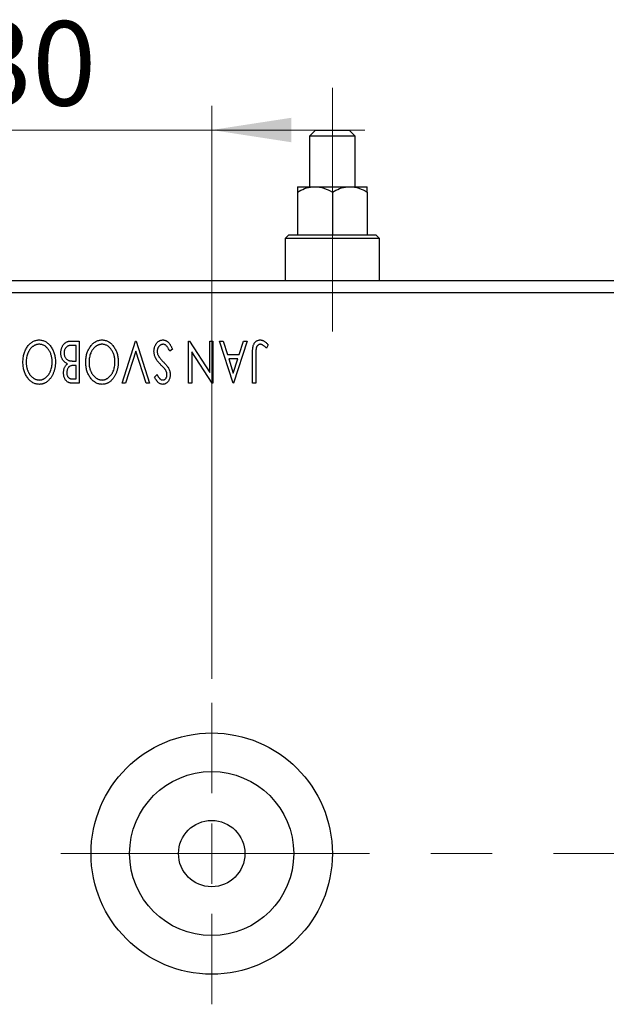
# Model space of a CAD drawing. Units: millimetres. Extents: x 15 to 421, y 5 to 292.
# Drawn here: x 270 to 294, y 158 to 199 of the extents above; entities that cross this region are included whole.
import ezdxf

# ---------------------------------------------------------------- set-up
doc = ezdxf.new("R2010")
doc.units = ezdxf.units.MM
doc.linetypes.add('CENTERX2', pattern=[20.32, 12.7, -2.54, 2.54, -2.54])
doc.styles.add('SLDTEXTSTYLE0', font='TXT', dxfattribs={"width": 0.75})
doc.dimstyles.new('SLDDIMSTYLE5', dxfattribs={"dimtxt": 3.5, "dimasz": 3.302, "dimexe": 0, "dimexo": 0.0625, "dimgap": 0.875, "dimtad": 1, "dimdec": 0, "dimlfac": 2, "dimrnd": 1e-09, "dimzin": 12, "dimdsep": 46, "dimtxsty": 'SLDTEXTSTYLE0', "dimsah": 1, "dimcen": 0.09, "dimadec": 0, "dimazin": 3, "dimtfac": 1, "dimtmove": 0, "dimatfit": 0, "dimfxl": 1, "dimfrac": 2, "dimtolj": 1, "dimtzin": 12, "dimarcsym": 0})

# ---------------------------------------------------------------- blocks, each defined once
blk = doc.blocks.new('_D_12')
at = {"color": 7, "linetype": 'Continuous', "lineweight": 0}
for p, q in [((262.94, 188.81), (262.94, 195.06)), ((277.94, 171.31), (277.94, 195.06)), ((262.94, 194.06), (256.59, 194.06)), ((277.94, 194.06), (262.94, 194.06)), ((277.94, 194.06), (284.29, 194.06))]:
    blk.add_line(p, q, dxfattribs=at)
at = {"color": 7, "linetype": 'Continuous', "lineweight": 18}
for points in [[(262.94, 194.06), (259.638, 194.568), (259.638, 193.552)], [(277.94, 194.06), (281.242, 193.552), (281.242, 194.568)]]:
    blk.add_solid(points, dxfattribs=at)
at = {"color": 7, "linetype": 'Continuous', "lineweight": 18, "insert": (267.854, 198.572), "char_height": 3.5, "attachment_point": 1, "style": 'SLDTEXTSTYLE0'}
blk.add_mtext('30', dxfattribs=at)
blk = doc.blocks.new('SW_CENTERMARKSYMBOL_9')
at = {"color": 0, "linetype": 'Continuous', "lineweight": 18}
for p, q in [((0, 2.5), (0, 6.25)), ((0, 0), (0, 1.25)), ((-2.5, 0), (-6.25, 0)), ((0, 0), (-1.25, 0)), ((0, 0), (0, -1.25)), ((0, 0), (1.25, 0)), ((2.5, 0), (6.25, 0)), ((0, -2.5), (0, -6.25))]:
    blk.add_line(p, q, dxfattribs=at)

msp = doc.modelspace()

# ---------------------------------------------------------------- linework, layer by layer
at = {"color": 7, "linetype": 'CENTERX2', "lineweight": 18}
for p, q in [((282.94, 189.71), (282.94, 195.81)), ((282.94, 193.4857), (282.94, 187.71)), ((282.94, 185.71), (282.94, 191.56)), ((345.44, 164.06), (260.94, 164.06))]:
    msp.add_line(p, q, dxfattribs=at)
at = {"color": 7, "linetype": 'Continuous', "lineweight": 25}
for p, q in [((282.24, 194.06), (281.99, 193.81)), ((282.24, 194.06), (283.64, 194.06)), ((283.89, 193.81), (283.64, 194.06)), ((281.99, 193.81), (281.99, 191.71)), ((283.89, 193.81), (281.99, 193.81)), ((283.89, 191.71), (283.89, 193.81)), ((281.49, 191.71), (282.215, 191.71)), ((281.49, 191.4857), (281.49, 189.71)), ((282.215, 191.71), (283.665, 191.71)), ((282.94, 191.4857), (282.94, 189.71)), ((283.665, 191.71), (284.39, 191.71)), ((284.39, 191.4857), (284.39, 189.71)), ((281.14, 189.71), (280.99, 189.56)), ((280.99, 189.56), (280.99, 187.81)), ((284.89, 189.56), (280.99, 189.56)), ((281.14, 189.71), (284.74, 189.71)), ((284.89, 189.56), (284.74, 189.71)), ((284.89, 187.81), (284.89, 189.56)), ((343.44, 187.81), (262.94, 187.81)), ((343.44, 187.31), (262.94, 187.31)), ((272.103, 185.31), (272.4528, 185.31)), ((272.3182, 185.1305), (272.1643, 185.1305)), ((272.3182, 184.4799), (272.3182, 185.1305)), ((272.4528, 185.31), (272.4528, 183.56)), ((274.2253, 183.56), (274.7862, 185.31)), ((274.7862, 185.31), (274.8086, 185.31)), ((274.8086, 185.31), (275.3695, 183.56)), ((276.3118, 184.9724), (276.2024, 184.8837)), ((276.9849, 185.31), (277.0154, 185.31)), ((276.9849, 183.56), (276.9849, 185.31)), ((277.0154, 185.31), (277.8599, 184.008)), ((277.8599, 184.008), (277.8599, 185.31)), ((277.8599, 185.31), (277.9945, 185.31)), ((277.9945, 185.31), (277.9945, 183.56)), ((278.2637, 185.31), (278.4103, 185.31)), ((278.8246, 183.56), (278.2637, 185.31)), ((278.4103, 185.31), (278.5901, 184.7491)), ((279.4079, 185.31), (278.8471, 183.56)), ((279.0816, 184.7491), (279.2614, 185.31)), ((279.2614, 185.31), (279.4079, 185.31)), ((280.2829, 185.1529), (280.2146, 185.0183)), ((274.7974, 184.8876), (274.3718, 183.56)), ((275.223, 183.56), (274.7974, 184.8876)), ((277.1195, 184.8651), (277.1195, 183.56)), ((277.9661, 183.56), (277.1195, 184.8651)), ((278.5901, 184.7491), (279.0816, 184.7491)), ((279.0241, 184.5696), (278.6476, 184.5696)), ((278.6476, 184.5696), (278.8362, 183.9821)), ((278.8362, 183.9821), (279.0241, 184.5696)), ((279.6323, 183.56), (279.6323, 184.7417)), ((279.7669, 184.7242), (279.7669, 183.56)), ((272.3182, 184.3004), (272.2495, 184.3004)), ((272.2502, 184.4799), (272.3182, 184.4799)), ((272.3182, 183.7395), (272.3182, 184.3004)), ((272.1787, 183.7395), (272.3182, 183.7395)), ((275.5714, 183.8114), (275.6766, 183.919)), ((272.4528, 183.56), (272.2053, 183.56)), ((274.3718, 183.56), (274.2253, 183.56)), ((275.3695, 183.56), (275.223, 183.56)), ((277.1195, 183.56), (276.9849, 183.56)), ((277.9945, 183.56), (277.9661, 183.56)), ((278.8471, 183.56), (278.8246, 183.56)), ((279.7669, 183.56), (279.6323, 183.56))]:
    msp.add_line(p, q, dxfattribs=at)
for radius in [5, 3.4, 1.375]:
    msp.add_circle((277.94, 164.06), radius, dxfattribs=at)
for points, knots in [([(281.49, 191.4857), (281.5893, 191.5381), (281.7912, 191.6447), (282.0415, 191.7054), (282.1846, 191.7092), (282.215, 191.71)], [0, 0, 0, 0, 0.4323773, 0.8795373, 1, 1, 1, 1]), ([(281.49, 191.71), (281.49, 191.7099), (281.49, 191.7084), (281.49, 191.6466), (281.49, 191.5291), (281.49, 191.4857)], [0, 0, 0, 0, 0.0414338, 0.6453672, 1, 1, 1, 1]), ([(282.215, 191.71), (282.3426, 191.697), (282.5956, 191.6713), (282.8258, 191.5472), (282.94, 191.4857)], [0, 0, 0, 0, 0.503987, 1, 1, 1, 1]), ([(282.94, 191.4857), (283.0393, 191.5381), (283.2412, 191.6447), (283.4915, 191.7054), (283.6346, 191.7092), (283.665, 191.71)], [0, 0, 0, 0, 0.4323773, 0.8795373, 1, 1, 1, 1]), ([(283.665, 191.71), (283.7926, 191.697), (284.0456, 191.6713), (284.2758, 191.5472), (284.39, 191.4857)], [0, 0, 0, 0, 0.503987, 1, 1, 1, 1]), ([(284.39, 191.4857), (284.39, 191.5404), (284.39, 191.6654), (284.39, 191.6939), (284.39, 191.71)], [0, 0, 0, 0, 0.4381248, 1, 1, 1, 1]), ([(270.1195, 184.4343), (270.1201, 184.4658), (270.1213, 184.5276), (270.1306, 184.6185), (270.1455, 184.7059), (270.1669, 184.7896), (270.1947, 184.8696), (270.2281, 184.9462), (270.2677, 185.019), (270.3134, 185.0871), (270.3629, 185.1494), (270.4158, 185.2043), (270.4711, 185.2511), (270.53, 185.2888), (270.5911, 185.3187), (270.6554, 185.3393), (270.722, 185.3525), (270.7675, 185.3541), (270.7905, 185.3549)], [0, 0, 0, 0, 0.0748233, 0.1471867, 0.2171589, 0.285461, 0.3525416, 0.4183948, 0.4839564, 0.5494938, 0.6131851, 0.6731484, 0.7303836, 0.7852873, 0.8390007, 0.8919241, 0.9454104, 1, 1, 1, 1]), ([(270.7905, 185.3549), (270.8138, 185.3541), (270.8597, 185.3526), (270.927, 185.3393), (270.9917, 185.3187), (271.0535, 185.2893), (271.1125, 185.2514), (271.1684, 185.2049), (271.2218, 185.1504), (271.2713, 185.0881), (271.317, 185.0205), (271.3567, 184.9481), (271.3904, 184.8724), (271.4176, 184.793), (271.4398, 184.7105), (271.4544, 184.6243), (271.4638, 184.5347), (271.465, 184.4737), (271.4656, 184.4427)], [0, 0, 0, 0, 0.0556061, 0.109544, 0.1631738, 0.2171968, 0.2725175, 0.3299793, 0.3905309, 0.454216, 0.5197393, 0.5850295, 0.6509588, 0.7173801, 0.7851694, 0.8545496, 0.9260433, 1, 1, 1, 1]), ([(272.7221, 184.4343), (272.7227, 184.4658), (272.7239, 184.5276), (272.7332, 184.6185), (272.7481, 184.7059), (272.7695, 184.7896), (272.7973, 184.8696), (272.8306, 184.9462), (272.8703, 185.019), (272.916, 185.0871), (272.9655, 185.1494), (273.0183, 185.2043), (273.0737, 185.2511), (273.1325, 185.2888), (273.1937, 185.3187), (273.258, 185.3393), (273.3246, 185.3525), (273.3701, 185.3541), (273.393, 185.3549)], [0, 0, 0, 0, 0.0748233, 0.1471867, 0.2171589, 0.285461, 0.3525416, 0.4183948, 0.4839564, 0.5494938, 0.6131851, 0.6731484, 0.7303836, 0.7852873, 0.8390007, 0.8919241, 0.9454104, 1, 1, 1, 1]), ([(273.393, 185.3549), (273.4163, 185.3541), (273.4623, 185.3526), (273.5296, 185.3393), (273.5943, 185.3187), (273.6561, 185.2893), (273.715, 185.2514), (273.771, 185.2049), (273.8243, 185.1504), (273.8739, 185.0881), (273.9195, 185.0205), (273.9593, 184.9481), (273.993, 184.8724), (274.0202, 184.793), (274.0423, 184.7105), (274.057, 184.6243), (274.0664, 184.5347), (274.0676, 184.4737), (274.0682, 184.4427)], [0, 0, 0, 0, 0.0556061, 0.109544, 0.1631738, 0.2171968, 0.2725175, 0.3299793, 0.3905309, 0.454216, 0.5197393, 0.5850295, 0.6509588, 0.7173801, 0.7851694, 0.8545496, 0.9260433, 1, 1, 1, 1]), ([(275.549, 184.8813), (275.5493, 184.8969), (275.55, 184.9279), (275.555, 184.9735), (275.5634, 185.0176), (275.5754, 185.0601), (275.5904, 185.1013), (275.6091, 185.1406), (275.631, 185.1784), (275.6559, 185.2141), (275.6833, 185.2468), (275.7124, 185.2758), (275.743, 185.3002), (275.7753, 185.3201), (275.809, 185.3355), (275.8441, 185.3469), (275.8808, 185.3538), (275.9058, 185.3545), (275.9185, 185.3549)], [0, 0, 0, 0, 0.0707021, 0.1396422, 0.2067536, 0.2730229, 0.3387467, 0.4040781, 0.4692816, 0.5355426, 0.600284, 0.661802, 0.7203493, 0.7766872, 0.8323675, 0.8872254, 0.9429681, 1, 1, 1, 1]), ([(275.9185, 185.3549), (275.9283, 185.3546), (275.9477, 185.3541), (275.9764, 185.3496), (276.0046, 185.3432), (276.0319, 185.3331), (276.0587, 185.321), (276.0845, 185.3055), (276.1098, 185.2877), (276.1344, 185.2669), (276.1585, 185.2427), (276.1819, 185.215), (276.2047, 185.1836), (276.227, 185.1485), (276.2492, 185.1098), (276.2708, 185.0674), (276.2919, 185.0213), (276.305, 184.9891), (276.3118, 184.9724)], [0, 0, 0, 0, 0.0504011, 0.0994769, 0.1487573, 0.1984261, 0.2485735, 0.2993509, 0.3522316, 0.4070993, 0.4647351, 0.5268175, 0.5928694, 0.6640262, 0.7399998, 0.8214849, 0.9078409, 1, 1, 1, 1]), ([(279.6323, 184.7417), (279.6323, 184.7636), (279.6323, 184.8056), (279.6343, 184.866), (279.6365, 184.9212), (279.64, 184.9712), (279.6444, 185.016), (279.6502, 185.0557), (279.6559, 185.0904), (279.6663, 185.1288), (279.6817, 185.1712), (279.7056, 185.217), (279.7354, 185.2573), (279.7699, 185.2923), (279.8096, 185.3204), (279.8537, 185.3406), (279.9018, 185.3529), (279.9352, 185.3542), (279.9524, 185.3549)], [0, 0, 0, 0, 0.0838991, 0.1610998, 0.2320564, 0.2959227, 0.3536456, 0.404849, 0.4499937, 0.4885177, 0.5573606, 0.6227853, 0.6863167, 0.7491312, 0.8106227, 0.8718518, 0.9343112, 1, 1, 1, 1]), ([(279.9524, 185.3549), (279.9657, 185.3543), (279.9926, 185.3533), (280.0325, 185.3443), (280.0723, 185.3306), (280.1122, 185.3105), (280.1528, 185.2831), (280.1949, 185.2476), (280.2389, 185.2036), (280.2677, 185.1704), (280.2829, 185.1529)], [0, 0, 0, 0, 0.1000151, 0.2011156, 0.3049077, 0.4144967, 0.5344051, 0.6711115, 0.8264418, 1, 1, 1, 1]), ([(270.795, 185.1754), (270.7827, 185.1752), (270.7584, 185.1747), (270.7223, 185.1699), (270.687, 185.1623), (270.6523, 185.1512), (270.6184, 185.1375), (270.5848, 185.1212), (270.5526, 185.1007), (270.5207, 185.0783), (270.4904, 185.0525), (270.4611, 185.025), (270.4343, 184.9945), (270.4085, 184.9625), (270.385, 184.9277), (270.3629, 184.8911), (270.343, 184.8518), (270.318, 184.7966), (270.2925, 184.7233), (270.2697, 184.6311), (270.2568, 184.534), (270.255, 184.4678), (270.2541, 184.4339)], [0, 0, 0, 0, 0.0362138, 0.0716518, 0.107277, 0.1427016, 0.1787329, 0.2152619, 0.2525615, 0.291103, 0.330244, 0.3697354, 0.4095189, 0.4499951, 0.4909091, 0.5331107, 0.5761152, 0.6206969, 0.7117148, 0.8046664, 0.9002973, 1, 1, 1, 1]), ([(271.331, 184.442), (271.3306, 184.4673), (271.3297, 184.5168), (271.3222, 184.5896), (271.31, 184.6593), (271.2928, 184.7262), (271.2707, 184.7901), (271.2437, 184.851), (271.2115, 184.9088), (271.1751, 184.963), (271.1352, 185.0125), (271.0927, 185.0558), (271.0484, 185.0928), (271.0017, 185.1228), (270.9531, 185.1467), (270.902, 185.163), (270.8492, 185.1738), (270.8132, 185.1749), (270.795, 185.1754)], [0, 0, 0, 0, 0.0753643, 0.147921, 0.2180392, 0.286465, 0.353628, 0.4196634, 0.4850688, 0.550645, 0.6143665, 0.6745356, 0.7315093, 0.7862592, 0.8397554, 0.892579, 0.9458565, 1, 1, 1, 1]), ([(271.69, 184.8133), (271.6903, 184.8303), (271.691, 184.8639), (271.6963, 184.9131), (271.705, 184.9602), (271.7174, 185.0054), (271.7332, 185.0486), (271.7523, 185.09), (271.7755, 185.1292), (271.8014, 185.1661), (271.8304, 185.1999), (271.8622, 185.2294), (271.8967, 185.2541), (271.933, 185.2748), (271.9722, 185.2906), (272.0138, 185.3016), (272.0576, 185.3091), (272.0876, 185.3097), (272.103, 185.31)], [0, 0, 0, 0, 0.0708159, 0.1390702, 0.2051483, 0.2694749, 0.332965, 0.3960746, 0.4584294, 0.5213749, 0.5828931, 0.6429266, 0.7009132, 0.758215, 0.8162765, 0.8755438, 0.9364304, 1, 1, 1, 1]), ([(272.1643, 185.1305), (272.1533, 185.1303), (272.1322, 185.13), (272.1015, 185.1287), (272.0732, 185.126), (272.0471, 185.1216), (272.0231, 185.117), (272.0015, 185.1106), (271.9821, 185.1034), (271.9594, 185.092), (271.9338, 185.0743), (271.9067, 185.048), (271.8826, 185.0167), (271.8622, 184.9807), (271.8457, 184.9415), (271.8331, 184.9003), (271.8261, 184.8572), (271.8251, 184.828), (271.8246, 184.8133)], [0, 0, 0, 0, 0.0618677, 0.1191757, 0.1727344, 0.2220638, 0.2677475, 0.3102291, 0.3489684, 0.3842813, 0.4529079, 0.5231803, 0.5963594, 0.674467, 0.7552532, 0.8356122, 0.9169619, 1, 1, 1, 1]), ([(273.3976, 185.1754), (273.3853, 185.1752), (273.361, 185.1747), (273.3249, 185.1699), (273.2895, 185.1623), (273.2549, 185.1512), (273.2209, 185.1375), (273.1874, 185.1212), (273.1552, 185.1007), (273.1233, 185.0783), (273.093, 185.0525), (273.0637, 185.025), (273.0368, 184.9945), (273.0111, 184.9625), (272.9876, 184.9277), (272.9654, 184.8911), (272.9455, 184.8518), (272.9206, 184.7966), (272.895, 184.7233), (272.8723, 184.6311), (272.8594, 184.534), (272.8576, 184.4678), (272.8567, 184.4339)], [0, 0, 0, 0, 0.0362138, 0.0716518, 0.107277, 0.1427016, 0.1787329, 0.2152619, 0.2525615, 0.291103, 0.330244, 0.3697354, 0.4095189, 0.4499951, 0.4909091, 0.5331107, 0.5761152, 0.6206969, 0.7117148, 0.8046664, 0.9002973, 1, 1, 1, 1]), ([(273.9336, 184.442), (273.9331, 184.4673), (273.9322, 184.5168), (273.9247, 184.5896), (273.9125, 184.6593), (273.8953, 184.7262), (273.8733, 184.7901), (273.8462, 184.851), (273.8141, 184.9088), (273.7777, 184.963), (273.7378, 185.0125), (273.6953, 185.0558), (273.6509, 185.0928), (273.6042, 185.1228), (273.5557, 185.1467), (273.5046, 185.163), (273.4518, 185.1738), (273.4157, 185.1749), (273.3976, 185.1754)], [0, 0, 0, 0, 0.0753643, 0.147921, 0.2180392, 0.286465, 0.353628, 0.4196634, 0.4850688, 0.550645, 0.6143665, 0.6745356, 0.7315093, 0.7862592, 0.8397554, 0.892579, 0.9458565, 1, 1, 1, 1]), ([(275.9283, 185.1754), (275.9172, 185.175), (275.8954, 185.1741), (275.8633, 185.1658), (275.8321, 185.1532), (275.8026, 185.1351), (275.7748, 185.1134), (275.751, 185.087), (275.7299, 185.0578), (275.7134, 185.025), (275.7001, 184.9902), (275.6908, 184.954), (275.6844, 184.9168), (275.6838, 184.8916), (275.6836, 184.8788)], [0, 0, 0, 0, 0.0773839, 0.1534457, 0.2315016, 0.3128802, 0.3958337, 0.4783391, 0.56194, 0.6478588, 0.7356823, 0.8230981, 0.9104213, 1, 1, 1, 1]), ([(276.2024, 184.8837), (276.1927, 184.9067), (276.1743, 184.9502), (276.1427, 185.0096), (276.1103, 185.0602), (276.0767, 185.1018), (276.0418, 185.1346), (276.0052, 185.1579), (275.9672, 185.1727), (275.9411, 185.1745), (275.9283, 185.1754)], [0, 0, 0, 0, 0.1767912, 0.3356218, 0.4771242, 0.6026686, 0.714215, 0.8152475, 0.9089404, 1, 1, 1, 1]), ([(279.9538, 185.1754), (279.9445, 185.1749), (279.9258, 185.1738), (279.8989, 185.1649), (279.8733, 185.1509), (279.8498, 185.131), (279.828, 185.1071), (279.8103, 185.0785), (279.7953, 185.0467), (279.7863, 185.0169), (279.7809, 184.9896), (279.777, 184.9644), (279.7741, 184.9349), (279.7712, 184.9012), (279.7692, 184.8631), (279.7678, 184.8206), (279.7672, 184.7739), (279.767, 184.7413), (279.7669, 184.7242)], [0, 0, 0, 0, 0.0514304, 0.1030522, 0.1555203, 0.2125772, 0.2726604, 0.3341106, 0.3984392, 0.4668695, 0.5058665, 0.5530424, 0.6077611, 0.6701563, 0.7408631, 0.8192782, 0.9054328, 1, 1, 1, 1]), ([(280.0421, 185.1501), (280.0347, 185.1539), (280.0203, 185.1612), (279.9981, 185.1696), (279.9758, 185.1741), (279.961, 185.175), (279.9538, 185.1754)], [0, 0, 0, 0, 0.2686451, 0.5220075, 0.7650195, 1, 1, 1, 1]), ([(280.2146, 185.0183), (280.1981, 185.033), (280.1673, 185.0605), (280.1216, 185.0966), (280.0812, 185.127), (280.0544, 185.1429), (280.0421, 185.1501)], [0, 0, 0, 0, 0.30390477, 0.5700153, 0.80314486, 1, 1, 1, 1]), ([(271.9662, 184.3659), (271.9498, 184.3736), (271.9184, 184.3882), (271.8757, 184.4145), (271.8384, 184.4422), (271.8074, 184.4732), (271.7809, 184.5062), (271.7574, 184.5421), (271.7372, 184.5812), (271.7204, 184.6236), (271.7068, 184.6681), (271.6968, 184.7148), (271.6914, 184.7635), (271.6905, 184.7965), (271.69, 184.8133)], [0, 0, 0, 0, 0.09682257, 0.18556899, 0.26816434, 0.3447077, 0.41946301, 0.49495575, 0.57387391, 0.65474242, 0.73846766, 0.82289834, 0.91044555, 1, 1, 1, 1]), ([(271.8246, 184.8133), (271.8253, 184.795), (271.8265, 184.7593), (271.8372, 184.7075), (271.8554, 184.6597), (271.8798, 184.6157), (271.9106, 184.5766), (271.9472, 184.544), (271.9892, 184.5177), (272.0202, 184.5063), (272.036, 184.5006)], [0, 0, 0, 0, 0.1353417, 0.2643892, 0.3893344, 0.5133734, 0.6360145, 0.7555856, 0.8757195, 1, 1, 1, 1]), ([(275.8399, 184.3165), (275.8265, 184.3304), (275.8005, 184.3573), (275.7636, 184.3977), (275.7299, 184.4368), (275.6998, 184.4751), (275.6726, 184.5119), (275.6487, 184.5476), (275.6283, 184.5824), (275.6056, 184.6267), (275.5833, 184.6817), (275.5632, 184.7479), (275.5513, 184.8146), (275.5497, 184.8591), (275.549, 184.8813)], [0, 0, 0, 0, 0.0884709, 0.1720727, 0.2512661, 0.3258043, 0.3957073, 0.46152, 0.5231185, 0.5809823, 0.6900491, 0.7953609, 0.8983621, 1, 1, 1, 1]), ([(275.6836, 184.8788), (275.6842, 184.8643), (275.6854, 184.835), (275.6935, 184.7915), (275.7078, 184.7485), (275.721, 184.721), (275.7278, 184.707)], [0, 0, 0, 0, 0.2432962, 0.4902288, 0.739756, 1, 1, 1, 1]), ([(275.7278, 184.707), (275.7333, 184.697), (275.7447, 184.6762), (275.7649, 184.6451), (275.7882, 184.6124), (275.8143, 184.5781), (275.8441, 184.5427), (275.8766, 184.5056), (275.9124, 184.467), (275.9377, 184.4412), (275.9507, 184.428)], [0, 0, 0, 0, 0.0954913, 0.1988784, 0.310435, 0.4311541, 0.5596598, 0.6976038, 0.8443511, 1, 1, 1, 1]), ([(270.801, 183.5151), (270.7772, 183.5159), (270.7304, 183.5176), (270.6616, 183.53), (270.5961, 183.5515), (270.533, 183.5801), (270.4736, 183.6182), (270.4171, 183.6643), (270.3636, 183.7187), (270.3137, 183.7807), (270.2682, 183.8485), (270.2283, 183.9209), (270.1948, 183.9971), (270.1668, 184.0771), (270.1455, 184.161), (270.1306, 184.2488), (270.1213, 184.3403), (270.1201, 184.4026), (270.1195, 184.4343)], [0, 0, 0, 0, 0.05613113, 0.1105447, 0.16449069, 0.21858619, 0.27379832, 0.33070257, 0.39042892, 0.45362626, 0.5184695, 0.58308203, 0.64857938, 0.71492335, 0.78300843, 0.85275626, 0.92515567, 1, 1, 1, 1]), ([(270.2541, 184.4339), (270.2543, 184.417), (270.2546, 184.3834), (270.2584, 184.3337), (270.2634, 184.2851), (270.2711, 184.2378), (270.2814, 184.1919), (270.2937, 184.1472), (270.3081, 184.1037), (270.3244, 184.0614), (270.343, 184.0208), (270.3633, 183.9821), (270.3854, 183.9456), (270.4093, 183.9112), (270.4349, 183.8787), (270.4627, 183.8487), (270.4918, 183.8204), (270.5229, 183.7947), (270.5549, 183.7713), (270.5876, 183.7507), (270.6211, 183.7337), (270.6547, 183.719), (270.6892, 183.7082), (270.7241, 183.7006), (270.7593, 183.6952), (270.7831, 183.6948), (270.795, 183.6946)], [0, 0, 0, 0, 0.0501967, 0.0994661, 0.1475107, 0.194852, 0.2412901, 0.2868849, 0.3320877, 0.3770155, 0.4211564, 0.4641967, 0.5062816, 0.547566, 0.5882145, 0.6286324, 0.6685313, 0.708592, 0.7479832, 0.7859183, 0.8229149, 0.8590449, 0.8946202, 0.929721, 0.9646696, 1, 1, 1, 1]), ([(270.795, 183.6946), (270.8067, 183.6948), (270.8301, 183.6952), (270.8648, 183.7005), (270.8991, 183.7082), (270.9329, 183.719), (270.9662, 183.7337), (270.9993, 183.7507), (271.0316, 183.7713), (271.0633, 183.7947), (271.0941, 183.8204), (271.1228, 183.8491), (271.1503, 183.8795), (271.1759, 183.9122), (271.1997, 183.947), (271.2219, 183.984), (271.2422, 184.0233), (271.267, 184.0786), (271.2929, 184.1517), (271.3148, 184.2442), (271.3285, 184.3416), (271.3302, 184.4081), (271.331, 184.442)], [0, 0, 0, 0, 0.0345403, 0.0690479, 0.1033755, 0.1381923, 0.1739026, 0.2104877, 0.2480226, 0.2870235, 0.3267056, 0.3664852, 0.406812, 0.4476159, 0.4890671, 0.531328, 0.5748578, 0.6195021, 0.7103224, 0.8036588, 0.8998126, 1, 1, 1, 1]), ([(271.4656, 184.4427), (271.4654, 184.4219), (271.4649, 184.3806), (271.4605, 184.3192), (271.4536, 184.2588), (271.4436, 184.1997), (271.4316, 184.1415), (271.4159, 184.0848), (271.3983, 184.0289), (271.377, 183.9749), (271.3544, 183.9224), (271.3285, 183.873), (271.3013, 183.8263), (271.2721, 183.7824), (271.2405, 183.7419), (271.2071, 183.7038), (271.1718, 183.6687), (271.1342, 183.6369), (271.0956, 183.6081), (271.0557, 183.5836), (271.0153, 183.5623), (270.974, 183.5452), (270.9319, 183.5316), (270.8889, 183.5223), (270.8452, 183.516), (270.8157, 183.5154), (270.801, 183.5151)], [0, 0, 0, 0, 0.0494916, 0.0982509, 0.1463843, 0.194002, 0.240888, 0.2875509, 0.3339665, 0.3801676, 0.4257212, 0.4698566, 0.5127158, 0.5541933, 0.5950051, 0.6349877, 0.674496, 0.713541, 0.7519022, 0.7888516, 0.8249077, 0.860424, 0.8951483, 0.9298815, 0.9649479, 1, 1, 1, 1]), ([(271.8022, 183.9936), (271.8026, 184.013), (271.8033, 184.0508), (271.8119, 184.1062), (271.8246, 184.159), (271.8428, 184.2088), (271.8659, 184.2551), (271.8944, 184.2969), (271.9276, 184.3345), (271.9533, 184.3554), (271.9662, 184.3659)], [0, 0, 0, 0, 0.1372083, 0.269039, 0.3973971, 0.5230348, 0.6449049, 0.7645023, 0.8815887, 1, 1, 1, 1]), ([(272.2495, 184.3004), (272.23, 184.3), (272.1935, 184.2993), (272.1428, 184.2935), (272.1005, 184.2828), (272.0653, 184.2679), (272.0361, 184.2477), (272.0112, 184.2227), (271.9888, 184.1934), (271.9706, 184.1592), (271.9555, 184.1219), (271.9449, 184.082), (271.9378, 184.0401), (271.9371, 184.0114), (271.9368, 183.9968)], [0, 0, 0, 0, 0.1168888, 0.2183981, 0.3044144, 0.37771, 0.4456174, 0.5153589, 0.5882461, 0.6655634, 0.7462255, 0.8288621, 0.9124641, 1, 1, 1, 1]), ([(272.036, 184.5006), (272.0416, 184.4988), (272.0536, 184.4951), (272.0733, 184.4911), (272.0959, 184.4876), (272.1213, 184.485), (272.1495, 184.4823), (272.1805, 184.4813), (272.2144, 184.48), (272.2379, 184.4799), (272.2502, 184.4799)], [0, 0, 0, 0, 0.0811778, 0.1741609, 0.2793292, 0.3985584, 0.5289391, 0.6735815, 0.8295189, 1, 1, 1, 1]), ([(273.4035, 183.5151), (273.3798, 183.5159), (273.333, 183.5176), (273.2642, 183.53), (273.1987, 183.5515), (273.1356, 183.5801), (273.0761, 183.6182), (273.0196, 183.6643), (272.9662, 183.7187), (272.9163, 183.7807), (272.8708, 183.8485), (272.8309, 183.9209), (272.7973, 183.9971), (272.7694, 184.0771), (272.7481, 184.161), (272.7332, 184.2488), (272.7239, 184.3403), (272.7227, 184.4026), (272.7221, 184.4343)], [0, 0, 0, 0, 0.0561311, 0.1105447, 0.1644907, 0.2185862, 0.2737983, 0.3307026, 0.3904289, 0.4536263, 0.5184695, 0.583082, 0.6485794, 0.7149233, 0.7830084, 0.8527563, 0.9251557, 1, 1, 1, 1]), ([(272.8567, 184.4339), (272.8568, 184.417), (272.8571, 184.3834), (272.861, 184.3337), (272.866, 184.2851), (272.8737, 184.2378), (272.8839, 184.1919), (272.8962, 184.1472), (272.9106, 184.1037), (272.927, 184.0614), (272.9455, 184.0208), (272.9659, 183.9821), (272.988, 183.9456), (273.0119, 183.9112), (273.0374, 183.8787), (273.0652, 183.8487), (273.0944, 183.8204), (273.1255, 183.7947), (273.1575, 183.7713), (273.1902, 183.7507), (273.2236, 183.7337), (273.2573, 183.719), (273.2918, 183.7082), (273.3266, 183.7006), (273.3619, 183.6952), (273.3856, 183.6948), (273.3976, 183.6946)], [0, 0, 0, 0, 0.0501967, 0.0994661, 0.1475107, 0.194852, 0.2412901, 0.2868849, 0.3320877, 0.3770155, 0.4211564, 0.4641967, 0.5062816, 0.547566, 0.5882145, 0.6286324, 0.6685313, 0.708592, 0.7479832, 0.7859183, 0.8229149, 0.8590449, 0.8946202, 0.929721, 0.9646696, 1, 1, 1, 1]), ([(273.3976, 183.6946), (273.4093, 183.6948), (273.4327, 183.6952), (273.4674, 183.7005), (273.5016, 183.7082), (273.5355, 183.719), (273.5687, 183.7337), (273.6018, 183.7507), (273.6342, 183.7713), (273.6658, 183.7947), (273.6967, 183.8204), (273.7254, 183.8491), (273.7528, 183.8795), (273.7784, 183.9122), (273.8023, 183.947), (273.8245, 183.984), (273.8447, 184.0233), (273.8696, 184.0786), (273.8955, 184.1517), (273.9173, 184.2442), (273.931, 184.3416), (273.9327, 184.4081), (273.9336, 184.442)], [0, 0, 0, 0, 0.0345403, 0.0690479, 0.1033755, 0.1381923, 0.1739026, 0.2104877, 0.2480226, 0.2870235, 0.3267056, 0.3664852, 0.406812, 0.4476159, 0.4890671, 0.531328, 0.5748578, 0.6195021, 0.7103224, 0.8036588, 0.8998126, 1, 1, 1, 1]), ([(274.0682, 184.4427), (274.0679, 184.4219), (274.0674, 184.3806), (274.0631, 184.3192), (274.0561, 184.2588), (274.0462, 184.1997), (274.0342, 184.1415), (274.0184, 184.0848), (274.0009, 184.0289), (273.9795, 183.9749), (273.9569, 183.9224), (273.9311, 183.873), (273.9038, 183.8263), (273.8747, 183.7824), (273.843, 183.7419), (273.8097, 183.7038), (273.7743, 183.6687), (273.7368, 183.6369), (273.6982, 183.6081), (273.6583, 183.5836), (273.6179, 183.5623), (273.5765, 183.5452), (273.5345, 183.5316), (273.4915, 183.5223), (273.4478, 183.516), (273.4183, 183.5154), (273.4035, 183.5151)], [0, 0, 0, 0, 0.0494916, 0.0982509, 0.1463843, 0.194002, 0.240888, 0.2875509, 0.3339665, 0.3801676, 0.4257212, 0.4698566, 0.5127158, 0.5541933, 0.5950051, 0.6349877, 0.674496, 0.713541, 0.7519022, 0.7888516, 0.8249077, 0.860424, 0.8951483, 0.9298815, 0.9649479, 1, 1, 1, 1]), ([(276.0061, 184.1423), (276.0035, 184.1457), (275.9972, 184.1539), (275.9851, 184.1668), (275.9699, 184.1837), (275.9507, 184.2036), (275.9283, 184.2274), (275.9018, 184.2538), (275.8721, 184.284), (275.851, 184.3053), (275.8399, 184.3165)], [0, 0, 0, 0, 0.05387351, 0.12809022, 0.22080972, 0.33715036, 0.47201099, 0.62742368, 0.80341999, 1, 1, 1, 1]), ([(275.9507, 184.428), (275.9638, 184.4149), (275.9888, 184.3897), (276.0232, 184.3523), (276.0547, 184.3186), (276.0817, 184.2872), (276.1051, 184.259), (276.1251, 184.2338), (276.1405, 184.211), (276.1491, 184.1965), (276.153, 184.19)], [0, 0, 0, 0, 0.1773563, 0.3397571, 0.4871564, 0.6189278, 0.7366281, 0.8387592, 0.9266456, 1, 1, 1, 1]), ([(276.0874, 183.9162), (276.0865, 183.9348), (276.0846, 183.9721), (276.0734, 184.0181), (276.0596, 184.0546), (276.0449, 184.0828), (276.0274, 184.1126), (276.0134, 184.1321), (276.0061, 184.1423)], [0, 0, 0, 0, 0.2285306, 0.4568097, 0.5765258, 0.7065777, 0.8466134, 1, 1, 1, 1]), ([(276.153, 184.19), (276.1636, 184.1693), (276.1848, 184.1281), (276.2061, 184.062), (276.2198, 183.9936), (276.2213, 183.9471), (276.2221, 183.9235)], [0, 0, 0, 0, 0.2502772, 0.4985665, 0.7462313, 1, 1, 1, 1]), ([(272.2053, 183.56), (272.1932, 183.5601), (272.1696, 183.5603), (272.1355, 183.5629), (272.1034, 183.5666), (272.0735, 183.5721), (272.0458, 183.5792), (272.0202, 183.5875), (271.9966, 183.5976), (271.9685, 183.6137), (271.9364, 183.6379), (271.9017, 183.673), (271.8726, 183.7157), (271.8475, 183.764), (271.8275, 183.8169), (271.8125, 183.8732), (271.8037, 183.9325), (271.8027, 183.973), (271.8022, 183.9936)], [0, 0, 0, 0, 0.0539059, 0.104305, 0.1518072, 0.1971398, 0.2388694, 0.2786923, 0.3165266, 0.3522657, 0.4222268, 0.4940536, 0.5699633, 0.6506276, 0.7349384, 0.8201633, 0.9086973, 1, 1, 1, 1]), ([(271.9368, 183.9968), (271.9374, 183.9778), (271.9385, 183.9416), (271.9493, 183.8904), (271.9677, 183.8457), (271.9891, 183.8135), (272.0098, 183.7916), (272.0277, 183.7776), (272.0478, 183.7659), (272.0697, 183.7561), (272.094, 183.7488), (272.1203, 183.7431), (272.1488, 183.7401), (272.1685, 183.7397), (272.1787, 183.7395)], [0, 0, 0, 0, 0.14079732, 0.26857452, 0.38601638, 0.49789287, 0.55311183, 0.60933688, 0.66572231, 0.7255273, 0.78726398, 0.8537881, 0.92448542, 1, 1, 1, 1]), ([(275.9094, 183.5151), (275.8943, 183.5158), (275.8642, 183.5173), (275.8201, 183.5298), (275.7779, 183.5503), (275.7443, 183.5734), (275.7182, 183.5964), (275.6977, 183.6171), (275.6776, 183.6417), (275.6564, 183.6688), (275.6356, 183.6999), (275.614, 183.7338), (275.5929, 183.7715), (275.5787, 183.7978), (275.5714, 183.8114)], [0, 0, 0, 0, 0.09503168, 0.19014107, 0.28774336, 0.39094796, 0.44703426, 0.50823369, 0.57491012, 0.64770286, 0.7264879, 0.81124831, 0.90235566, 1, 1, 1, 1]), ([(275.6766, 183.919), (275.6825, 183.908), (275.6938, 183.8868), (275.7111, 183.857), (275.7274, 183.83), (275.7432, 183.806), (275.7583, 183.785), (275.7726, 183.7666), (275.7865, 183.7512), (275.8037, 183.7349), (275.8252, 183.7188), (275.8527, 183.7047), (275.8815, 183.6963), (275.9012, 183.6952), (275.9111, 183.6946)], [0, 0, 0, 0, 0.1097607, 0.210457, 0.3030439, 0.386733, 0.4624946, 0.5304581, 0.5914886, 0.6437614, 0.7383907, 0.8269775, 0.9133974, 1, 1, 1, 1]), ([(276.2221, 183.9235), (276.2216, 183.905), (276.2208, 183.8686), (276.2128, 183.8153), (276.2002, 183.7644), (276.1829, 183.7165), (276.1608, 183.6723), (276.1347, 183.6323), (276.1036, 183.598), (276.0695, 183.5683), (276.0319, 183.5451), (275.9928, 183.5273), (275.9514, 183.5173), (275.9234, 183.5159), (275.9094, 183.5151)], [0, 0, 0, 0, 0.0970748, 0.1913439, 0.2824507, 0.371966, 0.4584327, 0.5416784, 0.6216558, 0.7008806, 0.7783697, 0.8528441, 0.9260892, 1, 1, 1, 1]), ([(275.9111, 183.6946), (275.9236, 183.6952), (275.9481, 183.6965), (275.9826, 183.7095), (276.0133, 183.7303), (276.0396, 183.7583), (276.0609, 183.7921), (276.0765, 183.8301), (276.0857, 183.872), (276.0868, 183.9012), (276.0874, 183.9162)], [0, 0, 0, 0, 0.1184078, 0.2319401, 0.3456516, 0.4682545, 0.5946307, 0.7231764, 0.8574296, 1, 1, 1, 1])]:
    msp.add_open_spline(points, degree=3, knots=knots, dxfattribs=at)

# ---------------------------------------------------------------- block references
at = {"color": 7, "linetype": 'Continuous', "lineweight": 0}
msp.add_blockref('SW_CENTERMARKSYMBOL_9', (277.94, 164.06), dxfattribs=at)

# ---------------------------------------------------------------- dimensions: what is measured, and where the dimension line sits
at = {"color": 7, "linetype": 'Continuous', "lineweight": 18}
dim = msp.add_linear_dim(base=(262.94, 194.06), p1=(277.94, 170.31), p2=(262.94, 187.81), dimstyle='SLDDIMSTYLE5', dxfattribs=at)
dim.commit()
dim.dimension.update_dxf_attribs({"geometry": '_D_12', "text_midpoint": (270.44, 194.06), "dimtype": 160})

doc.saveas('drawing.dxf')
